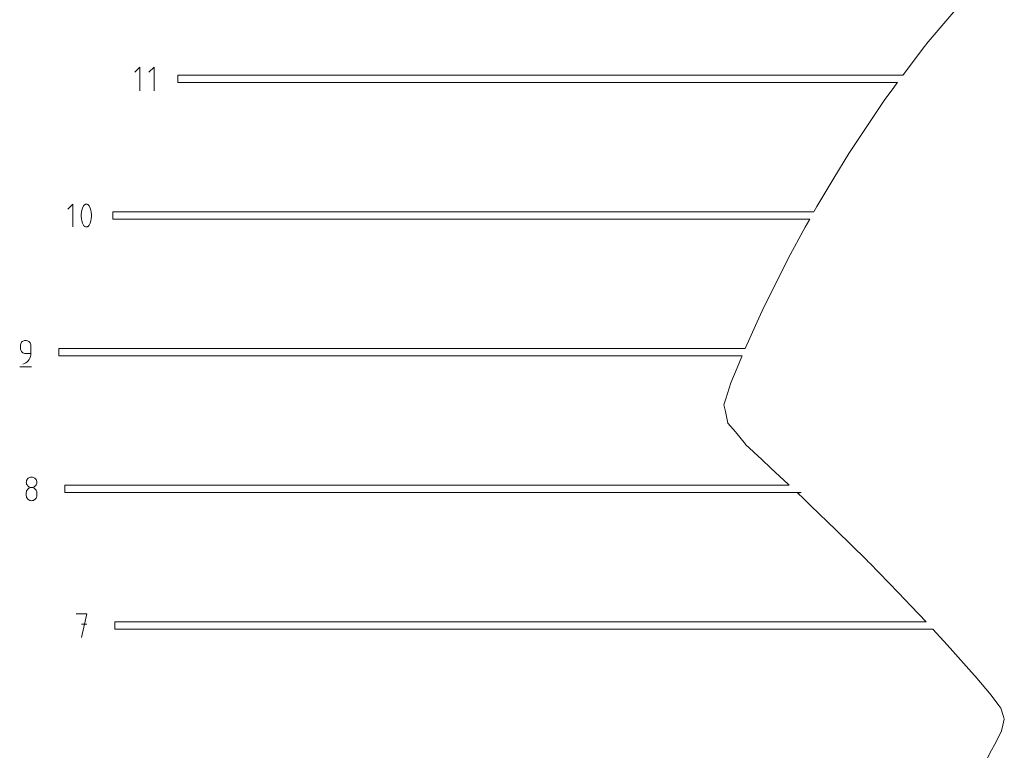
# Model space of a CAD drawing. Units: centimetres. Extents: x -1167 to -67, y -495 to 493.
# Drawn here: x -1055 to -1015, y 206 to 236 of the extents above; entities that cross this region are included whole.
import ezdxf

# ---------------------------------------------------------------- set-up
doc = ezdxf.new("R2010")
doc.units = ezdxf.units.CM
doc.header["$MEASUREMENT"] = 0
doc.layers.add('annotation', color=7, linetype='Continuous')

msp = doc.modelspace()

# ---------------------------------------------------------------- linework, layer by layer
at = {"layer": 'annotation', "color": 5, "lineweight": 9}
for points in [[(-1017.77671, 235.00774), (-1017.77671, 235.00774), (-1016.27271, 236.79301), (-1016.27271, 236.79301)], [(-1018.78544, 233.67752), (-1018.78544, 233.67752), (-1017.99101, 234.74616), (-1017.99101, 234.74616)], [(-1017.99101, 234.74616), (-1017.99101, 234.74616), (-1017.93491, 234.81601), (-1017.93491, 234.81601)], [(-1017.93491, 234.81601), (-1017.93491, 234.81601), (-1017.77671, 235.00774), (-1017.77671, 235.00774)], [(-1048.25327, 233.34717), (-1048.25327, 233.34717), (-1048.25327, 233.64749), (-1048.25327, 233.64749)], [(-1048.25327, 233.64749), (-1048.25327, 233.64749), (-1018.80777, 233.64749), (-1018.80777, 233.64749)], [(-1018.80777, 233.64749), (-1018.80777, 233.64749), (-1018.78544, 233.67752), (-1018.78544, 233.67752)], [(-1019.03102, 233.34717), (-1019.03102, 233.34717), (-1048.25327, 233.34717), (-1048.25327, 233.34717)], [(-1019.56417, 232.6203), (-1019.56417, 232.6203), (-1019.18366, 233.14184), (-1019.18366, 233.14184)], [(-1019.18366, 233.14184), (-1019.18366, 233.14184), (-1019.05334, 233.31714), (-1019.05334, 233.31714)], [(-1019.05334, 233.31714), (-1019.05334, 233.31714), (-1019.03102, 233.34717), (-1019.03102, 233.34717)], [(-1020.41351, 231.35968), (-1020.41351, 231.35968), (-1019.56417, 232.6203), (-1019.56417, 232.6203)], [(-1021.00398, 230.46847), (-1021.00398, 230.46847), (-1020.41351, 231.35968), (-1020.41351, 231.35968)], [(-1021.61552, 229.46873), (-1021.61552, 229.46873), (-1021.00398, 230.46847), (-1021.00398, 230.46847)], [(-1022.30525, 228.3213), (-1022.30525, 228.3213), (-1021.61552, 229.46873), (-1021.61552, 229.46873)], [(-1022.41113, 228.12992), (-1022.41113, 228.12992), (-1022.30525, 228.3213), (-1022.30525, 228.3213)], [(-1050.88651, 227.79958), (-1050.88651, 227.79958), (-1050.88651, 228.09989), (-1050.88651, 228.09989)], [(-1050.88651, 228.09989), (-1050.88651, 228.09989), (-1022.42775, 228.09989), (-1022.42775, 228.09989)], [(-1022.42775, 228.09989), (-1022.42775, 228.09989), (-1022.41113, 228.12992), (-1022.41113, 228.12992)], [(-1022.59391, 227.79958), (-1022.59391, 227.79958), (-1050.88651, 227.79958), (-1050.88651, 227.79958)], [(-1023.4632, 226.20402), (-1023.4632, 226.20402), (-1022.77222, 227.47732), (-1022.77222, 227.47732)], [(-1022.77222, 227.47732), (-1022.77222, 227.47732), (-1022.59391, 227.79958), (-1022.59391, 227.79958)], [(-1023.85003, 225.43894), (-1023.85003, 225.43894), (-1023.4632, 226.20402), (-1023.4632, 226.20402)], [(-1024.45014, 224.22927), (-1024.45014, 224.22927), (-1023.85003, 225.43894), (-1023.85003, 225.43894)], [(-1024.79522, 223.47959), (-1024.79522, 223.47959), (-1024.45014, 224.22927), (-1024.45014, 224.22927)], [(-1025.20303, 222.58234), (-1025.20303, 222.58234), (-1024.79522, 223.47959), (-1024.79522, 223.47959)], [(-1053.07618, 222.252), (-1053.07618, 222.252), (-1053.07618, 222.55231), (-1053.07618, 222.55231)], [(-1053.07618, 222.55231), (-1053.07618, 222.55231), (-1025.21667, 222.55231), (-1025.21667, 222.55231)], [(-1025.21667, 222.55231), (-1025.21667, 222.55231), (-1025.20303, 222.58234), (-1025.20303, 222.58234)], [(-1025.3415, 222.252), (-1025.3415, 222.252), (-1053.07618, 222.252), (-1053.07618, 222.252)], [(-1025.53875, 221.76985), (-1025.53875, 221.76985), (-1025.35379, 222.22197), (-1025.35379, 222.22197)], [(-1025.35379, 222.22197), (-1025.35379, 222.22197), (-1025.3415, 222.252), (-1025.3415, 222.252)], [(-1025.79081, 221.15283), (-1025.79081, 221.15283), (-1025.53875, 221.76985), (-1025.53875, 221.76985)], [(-1025.99571, 220.51338), (-1025.99571, 220.51338), (-1025.79081, 221.15283), (-1025.79081, 221.15283)], [(-1026.07794, 220.26676), (-1026.07794, 220.26676), (-1025.99571, 220.51338), (-1025.99571, 220.51338)], [(-1026.01759, 219.98826), (-1026.01759, 219.98826), (-1026.07794, 220.26676), (-1026.07794, 220.26676)], [(-1025.93819, 219.65742), (-1025.93819, 219.65742), (-1026.01759, 219.98826), (-1026.01759, 219.98826)], [(-1025.91204, 219.52144), (-1025.91204, 219.52144), (-1025.93819, 219.65742), (-1025.93819, 219.65742)], [(-1025.60381, 219.16583), (-1025.60381, 219.16583), (-1025.91204, 219.52144), (-1025.91204, 219.52144)], [(-1025.20432, 218.66469), (-1025.20432, 218.66469), (-1025.60381, 219.16583), (-1025.60381, 219.16583)], [(-1025.20259, 218.66243), (-1025.20259, 218.66243), (-1025.20432, 218.66469), (-1025.20432, 218.66469)], [(-1025.20191, 218.66145), (-1025.20191, 218.66145), (-1025.20259, 218.66243), (-1025.20259, 218.66243)], [(-1024.5307, 218.04069), (-1024.5307, 218.04069), (-1025.20191, 218.66145), (-1025.20191, 218.66145)], [(-1024.17722, 217.69891), (-1024.17722, 217.69891), (-1024.5307, 218.04069), (-1024.5307, 218.04069)], [(-1023.45829, 217.03475), (-1023.45829, 217.03475), (-1024.17722, 217.69891), (-1024.17722, 217.69891)], [(-1052.83517, 216.70441), (-1052.83517, 216.70441), (-1052.83517, 217.00471), (-1052.83517, 217.00471)], [(-1052.83517, 217.00471), (-1052.83517, 217.00471), (-1023.42578, 217.00471), (-1023.42578, 217.00471)], [(-1023.10378, 216.70441), (-1023.10378, 216.70441), (-1052.83517, 216.70441), (-1052.83517, 216.70441)], [(-1023.42578, 217.00471), (-1023.42578, 217.00471), (-1023.45829, 217.03475), (-1023.45829, 217.03475)], [(-1023.07238, 216.67437), (-1023.07238, 216.67437), (-1023.10378, 216.70441), (-1023.10378, 216.70441)], [(-1023.07238, 216.67437), (-1023.07238, 216.67437), (-1022.93724, 216.70441), (-1022.93724, 216.70441)], [(-1022.93724, 216.70441), (-1022.93724, 216.70441), (-1023.07238, 216.70441), (-1023.07238, 216.70441)], [(-1023.07238, 216.70441), (-1023.07238, 216.70441), (-1023.07238, 216.67437), (-1023.07238, 216.67437)], [(-1022.84869, 216.46036), (-1022.84869, 216.46036), (-1023.07238, 216.67437), (-1023.07238, 216.67437)], [(-1022.5656, 216.18478), (-1022.5656, 216.18478), (-1022.84869, 216.46036), (-1022.84869, 216.46036)], [(-1021.5179, 215.1832), (-1021.5179, 215.1832), (-1022.5656, 216.18478), (-1022.5656, 216.18478)], [(-1020.28835, 213.97141), (-1020.28835, 213.97141), (-1021.5179, 215.1832), (-1021.5179, 215.1832)], [(-1020.20207, 213.88438), (-1020.20207, 213.88438), (-1020.28835, 213.97141), (-1020.28835, 213.97141)], [(-1020.1657, 213.84635), (-1020.1657, 213.84635), (-1020.20207, 213.88438), (-1020.20207, 213.88438)], [(-1018.9878, 212.63962), (-1018.9878, 212.63962), (-1020.1657, 213.84635), (-1020.1657, 213.84635)], [(-1018.48041, 212.09709), (-1018.48041, 212.09709), (-1018.9878, 212.63962), (-1018.9878, 212.63962)], [(-1017.87119, 211.45712), (-1017.87119, 211.45712), (-1018.48041, 212.09709), (-1018.48041, 212.09709)], [(-1050.80625, 211.15681), (-1050.80625, 211.15681), (-1050.80625, 211.45712), (-1050.80625, 211.45712)], [(-1050.80625, 211.45712), (-1050.80625, 211.45712), (-1017.87119, 211.45712), (-1017.87119, 211.45712)], [(-1017.59541, 211.15681), (-1017.59541, 211.15681), (-1050.80625, 211.15681), (-1050.80625, 211.15681)], [(-1017.01096, 210.51672), (-1017.01096, 210.51672), (-1017.59541, 211.15681), (-1017.59541, 211.15681)], [(-1016.78248, 210.27077), (-1016.78248, 210.27077), (-1017.01096, 210.51672), (-1017.01096, 210.51672)], [(-1016.02683, 209.41937), (-1016.02683, 209.41937), (-1016.78248, 210.27077), (-1016.78248, 210.27077)], [(-1015.89156, 209.26546), (-1015.89156, 209.26546), (-1016.02683, 209.41937), (-1016.02683, 209.41937)], [(-1015.87458, 209.24467), (-1015.87458, 209.24467), (-1015.89156, 209.26546), (-1015.89156, 209.26546)], [(-1015.22935, 208.47617), (-1015.22935, 208.47617), (-1015.87458, 209.24467), (-1015.87458, 209.24467)], [(-1014.90776, 208.05357), (-1014.90776, 208.05357), (-1015.22935, 208.47617), (-1015.22935, 208.47617)], [(-1014.83015, 207.94772), (-1014.83015, 207.94772), (-1014.90776, 208.05357), (-1014.90776, 208.05357)], [(-1014.723, 207.61792), (-1014.723, 207.61792), (-1014.83015, 207.94772), (-1014.83015, 207.94772)], [(-1014.77861, 207.13735), (-1014.77861, 207.13735), (-1014.69212, 207.51026), (-1014.69212, 207.51026)], [(-1014.69212, 207.51026), (-1014.69212, 207.51026), (-1014.723, 207.61792), (-1014.723, 207.61792)], [(-1014.81743, 206.99687), (-1014.81743, 206.99687), (-1014.77861, 207.13735), (-1014.77861, 207.13735)], [(-1015.0882, 206.46102), (-1015.0882, 206.46102), (-1014.81743, 206.99687), (-1014.81743, 206.99687)], [(-1015.20997, 206.24162), (-1015.20997, 206.24162), (-1015.0882, 206.46102), (-1015.0882, 206.46102)], [(-1015.37789, 205.93956), (-1015.37789, 205.93956), (-1015.20997, 206.24162), (-1015.20997, 206.24162)]]:
    msp.add_open_spline(points, degree=3, dxfattribs=at)
at = {"layer": 'annotation', "color": 1, "lineweight": 9}
for points in [[(-1049.78496, 233.97783), (-1049.78496, 233.97783), (-1049.9986, 233.76413), (-1049.9986, 233.76413)], [(-1049.78496, 233.01683), (-1049.78496, 233.01683), (-1049.78496, 233.97783), (-1049.78496, 233.97783)], [(-1049.21094, 233.97783), (-1049.21094, 233.97783), (-1049.42458, 233.76413), (-1049.42458, 233.76413)], [(-1049.21094, 233.01683), (-1049.21094, 233.01683), (-1049.21094, 233.97783), (-1049.21094, 233.97783)], [(-1052.51298, 228.41199), (-1052.51298, 228.41199), (-1052.71851, 228.2064), (-1052.71851, 228.2064)], [(-1052.51298, 227.48749), (-1052.51298, 227.48749), (-1052.51298, 228.41199), (-1052.51298, 228.41199)], [(-1052.07765, 228.33878), (-1052.07765, 228.33878), (-1052.11308, 228.25545), (-1052.11308, 228.25545)], [(-1052.06572, 228.35863), (-1052.06572, 228.35863), (-1052.07765, 228.33878), (-1052.07765, 228.33878)], [(-1052.07765, 228.33878), (-1052.07765, 228.33878), (-1052.07765, 228.33878), (-1052.07765, 228.33878)], [(-1052.05084, 228.37555), (-1052.05084, 228.37555), (-1052.06572, 228.35863), (-1052.06572, 228.35863)], [(-1052.03352, 228.38936), (-1052.03352, 228.38936), (-1052.05084, 228.37555), (-1052.05084, 228.37555)], [(-1052.01425, 228.39991), (-1052.01425, 228.39991), (-1052.03352, 228.38936), (-1052.03352, 228.38936)], [(-1051.99351, 228.40704), (-1051.99351, 228.40704), (-1052.01425, 228.39991), (-1052.01425, 228.39991)], [(-1051.97181, 228.41058), (-1051.97181, 228.41058), (-1051.99351, 228.40704), (-1051.99351, 228.40704)], [(-1051.94963, 228.41037), (-1051.94963, 228.41037), (-1051.97181, 228.41058), (-1051.97181, 228.41058)], [(-1051.92746, 228.40624), (-1051.92746, 228.40624), (-1051.94963, 228.41037), (-1051.94963, 228.41037)], [(-1051.9058, 228.39803), (-1051.9058, 228.39803), (-1051.92746, 228.40624), (-1051.92746, 228.40624)], [(-1051.89751, 228.39368), (-1051.89751, 228.39368), (-1051.9058, 228.39803), (-1051.9058, 228.39803)], [(-1051.9058, 228.39803), (-1051.9058, 228.39803), (-1051.9058, 228.39803), (-1051.9058, 228.39803)], [(-1051.88956, 228.38868), (-1051.88956, 228.38868), (-1051.89751, 228.39368), (-1051.89751, 228.39368)], [(-1051.88198, 228.38306), (-1051.88198, 228.38306), (-1051.88956, 228.38868), (-1051.88956, 228.38868)], [(-1051.87481, 228.37689), (-1051.87481, 228.37689), (-1051.88198, 228.38306), (-1051.88198, 228.38306)], [(-1051.86809, 228.37017), (-1051.86809, 228.37017), (-1051.87481, 228.37689), (-1051.87481, 228.37689)], [(-1051.86186, 228.36298), (-1051.86186, 228.36298), (-1051.86809, 228.37017), (-1051.86809, 228.37017)], [(-1051.85616, 228.35533), (-1051.85616, 228.35533), (-1051.86186, 228.36298), (-1051.86186, 228.36298)], [(-1051.85102, 228.34727), (-1051.85102, 228.34727), (-1051.85616, 228.35533), (-1051.85616, 228.35533)], [(-1051.8465, 228.33884), (-1051.8465, 228.33884), (-1051.85102, 228.34727), (-1051.85102, 228.34727)], [(-1051.81088, 228.25533), (-1051.81088, 228.25533), (-1051.8465, 228.33884), (-1051.8465, 228.33884)], [(-1051.8465, 228.33884), (-1051.8465, 228.33884), (-1051.8465, 228.33884), (-1051.8465, 228.33884)], [(-1052.15738, 228.0822), (-1052.15738, 228.0822), (-1052.16625, 227.99367), (-1052.16625, 227.99367)], [(-1052.16625, 227.99367), (-1052.16625, 227.99367), (-1052.16625, 227.90476), (-1052.16625, 227.90476)], [(-1052.16625, 227.90476), (-1052.16625, 227.90476), (-1052.15738, 227.81617), (-1052.15738, 227.81617)], [(-1052.13967, 228.16969), (-1052.13967, 228.16969), (-1052.15738, 228.0822), (-1052.15738, 228.0822)], [(-1052.11308, 228.25545), (-1052.11308, 228.25545), (-1052.13967, 228.16969), (-1052.13967, 228.16969)], [(-1051.78418, 228.16944), (-1051.78418, 228.16944), (-1051.81088, 228.25533), (-1051.81088, 228.25533)], [(-1051.76637, 228.08187), (-1051.76637, 228.08187), (-1051.78418, 228.16944), (-1051.78418, 228.16944)], [(-1051.75746, 227.99329), (-1051.75746, 227.99329), (-1051.76637, 228.08187), (-1051.76637, 228.08187)], [(-1051.76637, 227.81584), (-1051.76637, 227.81584), (-1051.75746, 227.90438), (-1051.75746, 227.90438)], [(-1051.75746, 227.90438), (-1051.75746, 227.90438), (-1051.75746, 227.99329), (-1051.75746, 227.99329)], [(-1052.15738, 227.81617), (-1052.15738, 227.81617), (-1052.13967, 227.72859), (-1052.13967, 227.72859)], [(-1052.13967, 227.72859), (-1052.13967, 227.72859), (-1052.11308, 227.64269), (-1052.11308, 227.64269)], [(-1052.11308, 227.64269), (-1052.11308, 227.64269), (-1052.07765, 227.55916), (-1052.07765, 227.55916)], [(-1052.07765, 227.55916), (-1052.07765, 227.55916), (-1052.07765, 227.55916), (-1052.07765, 227.55916)], [(-1052.07765, 227.55916), (-1052.07765, 227.55916), (-1052.07314, 227.55076), (-1052.07314, 227.55076)], [(-1052.07314, 227.55076), (-1052.07314, 227.55076), (-1052.06804, 227.54273), (-1052.06804, 227.54273)], [(-1052.06804, 227.54273), (-1052.06804, 227.54273), (-1052.06238, 227.53514), (-1052.06238, 227.53514)], [(-1052.06238, 227.53514), (-1052.06238, 227.53514), (-1052.05618, 227.52798), (-1052.05618, 227.52798)], [(-1052.05618, 227.52798), (-1052.05618, 227.52798), (-1052.04946, 227.52129), (-1052.04946, 227.52129)], [(-1052.04946, 227.52129), (-1052.04946, 227.52129), (-1052.04224, 227.51508), (-1052.04224, 227.51508)], [(-1052.04224, 227.51508), (-1052.04224, 227.51508), (-1052.03455, 227.5094), (-1052.03455, 227.5094)], [(-1052.03455, 227.5094), (-1052.03455, 227.5094), (-1052.0264, 227.50425), (-1052.0264, 227.50425)], [(-1052.0264, 227.50425), (-1052.0264, 227.50425), (-1052.01782, 227.49968), (-1052.01782, 227.49968)], [(-1052.01782, 227.49968), (-1052.01782, 227.49968), (-1052.01782, 227.49968), (-1052.01782, 227.49968)], [(-1052.01782, 227.49968), (-1052.01782, 227.49968), (-1051.99633, 227.49165), (-1051.99633, 227.49165)], [(-1051.99633, 227.49165), (-1051.99633, 227.49165), (-1051.97429, 227.48766), (-1051.97429, 227.48766)], [(-1051.97429, 227.48766), (-1051.97429, 227.48766), (-1051.9522, 227.48754), (-1051.9522, 227.48754)], [(-1051.9522, 227.48754), (-1051.9522, 227.48754), (-1051.93056, 227.49114), (-1051.93056, 227.49114)], [(-1051.93056, 227.49114), (-1051.93056, 227.49114), (-1051.90987, 227.49831), (-1051.90987, 227.49831)], [(-1051.90987, 227.49831), (-1051.90987, 227.49831), (-1051.89061, 227.50885), (-1051.89061, 227.50885)], [(-1051.89061, 227.50885), (-1051.89061, 227.50885), (-1051.8733, 227.52264), (-1051.8733, 227.52264)], [(-1051.8733, 227.52264), (-1051.8733, 227.52264), (-1051.85843, 227.53948), (-1051.85843, 227.53948)], [(-1051.85843, 227.53948), (-1051.85843, 227.53948), (-1051.8465, 227.55922), (-1051.8465, 227.55922)], [(-1051.8465, 227.55922), (-1051.8465, 227.55922), (-1051.81088, 227.64257), (-1051.81088, 227.64257)], [(-1051.8465, 227.55922), (-1051.8465, 227.55922), (-1051.8465, 227.55922), (-1051.8465, 227.55922)], [(-1051.81088, 227.64257), (-1051.81088, 227.64257), (-1051.78418, 227.72835), (-1051.78418, 227.72835)], [(-1051.78418, 227.72835), (-1051.78418, 227.72835), (-1051.76637, 227.81584), (-1051.76637, 227.81584)], [(-1054.63772, 222.70734), (-1054.63772, 222.70734), (-1054.64117, 222.66895), (-1054.64117, 222.66895)], [(-1054.64117, 222.66895), (-1054.64117, 222.66895), (-1054.64117, 222.5621), (-1054.64117, 222.5621)], [(-1054.62779, 222.74348), (-1054.62779, 222.74348), (-1054.63772, 222.70734), (-1054.63772, 222.70734)], [(-1054.61198, 222.77677), (-1054.61198, 222.77677), (-1054.62779, 222.74348), (-1054.62779, 222.74348)], [(-1054.5909, 222.8066), (-1054.5909, 222.8066), (-1054.61198, 222.77677), (-1054.61198, 222.77677)], [(-1054.56517, 222.83236), (-1054.56517, 222.83236), (-1054.5909, 222.8066), (-1054.5909, 222.8066)], [(-1054.53538, 222.85345), (-1054.53538, 222.85345), (-1054.56517, 222.83236), (-1054.56517, 222.83236)], [(-1054.50213, 222.86927), (-1054.50213, 222.86927), (-1054.53538, 222.85345), (-1054.53538, 222.85345)], [(-1054.46606, 222.87921), (-1054.46606, 222.87921), (-1054.50213, 222.86927), (-1054.50213, 222.86927)], [(-1054.42777, 222.88266), (-1054.42777, 222.88266), (-1054.46606, 222.87921), (-1054.46606, 222.87921)], [(-1054.38938, 222.87921), (-1054.38938, 222.87921), (-1054.42777, 222.88266), (-1054.42777, 222.88266)], [(-1054.42777, 222.88266), (-1054.42777, 222.88266), (-1054.42777, 222.88266), (-1054.42777, 222.88266)], [(-1054.35327, 222.86927), (-1054.35327, 222.86927), (-1054.38938, 222.87921), (-1054.38938, 222.87921)], [(-1054.32002, 222.85345), (-1054.32002, 222.85345), (-1054.35327, 222.86927), (-1054.35327, 222.86927)], [(-1054.29024, 222.83236), (-1054.29024, 222.83236), (-1054.32002, 222.85345), (-1054.32002, 222.85345)], [(-1054.26452, 222.8066), (-1054.26452, 222.8066), (-1054.29024, 222.83236), (-1054.29024, 222.83236)], [(-1054.24348, 222.77677), (-1054.24348, 222.77677), (-1054.26452, 222.8066), (-1054.26452, 222.8066)], [(-1054.22771, 222.74348), (-1054.22771, 222.74348), (-1054.24348, 222.77677), (-1054.24348, 222.77677)], [(-1054.2178, 222.70734), (-1054.2178, 222.70734), (-1054.22771, 222.74348), (-1054.22771, 222.74348)], [(-1054.21436, 222.66895), (-1054.21436, 222.66895), (-1054.2178, 222.70734), (-1054.2178, 222.70734)], [(-1054.21436, 222.34845), (-1054.21436, 222.34845), (-1054.21436, 222.66895), (-1054.21436, 222.66895)], [(-1054.21436, 222.66895), (-1054.21436, 222.66895), (-1054.21436, 222.66895), (-1054.21436, 222.66895)], [(-1054.64117, 222.5621), (-1054.64117, 222.5621), (-1054.64117, 222.5621), (-1054.64117, 222.5621)], [(-1054.64117, 222.5621), (-1054.64117, 222.5621), (-1054.63772, 222.52371), (-1054.63772, 222.52371)], [(-1054.63772, 222.52371), (-1054.63772, 222.52371), (-1054.62779, 222.48757), (-1054.62779, 222.48757)], [(-1054.62779, 222.48757), (-1054.62779, 222.48757), (-1054.61198, 222.45429), (-1054.61198, 222.45429)], [(-1054.61198, 222.45429), (-1054.61198, 222.45429), (-1054.5909, 222.42447), (-1054.5909, 222.42447)], [(-1054.5909, 222.42447), (-1054.5909, 222.42447), (-1054.56517, 222.39872), (-1054.56517, 222.39872)], [(-1054.56517, 222.39872), (-1054.56517, 222.39872), (-1054.53538, 222.37764), (-1054.53538, 222.37764)], [(-1054.53538, 222.37764), (-1054.53538, 222.37764), (-1054.50213, 222.36183), (-1054.50213, 222.36183)], [(-1054.50213, 222.36183), (-1054.50213, 222.36183), (-1054.46606, 222.3519), (-1054.46606, 222.3519)], [(-1054.46606, 222.3519), (-1054.46606, 222.3519), (-1054.42777, 222.34845), (-1054.42777, 222.34845)], [(-1054.42777, 222.34845), (-1054.42777, 222.34845), (-1054.21436, 222.34845), (-1054.21436, 222.34845)], [(-1054.23288, 222.22138), (-1054.23288, 222.22138), (-1054.21908, 222.28366), (-1054.21908, 222.28366)], [(-1054.21908, 222.28366), (-1054.21908, 222.28366), (-1054.21436, 222.34845), (-1054.21436, 222.34845)], [(-1054.53456, 221.92166), (-1054.53456, 221.92166), (-1054.47353, 221.9444), (-1054.47353, 221.9444)], [(-1054.53456, 221.92166), (-1054.53456, 221.92166), (-1054.53456, 221.92166), (-1054.53456, 221.92166)], [(-1054.47353, 221.9444), (-1054.47353, 221.9444), (-1054.41752, 221.97513), (-1054.41752, 221.97513)], [(-1054.41752, 221.97513), (-1054.41752, 221.97513), (-1054.36709, 222.01308), (-1054.36709, 222.01308)], [(-1054.36709, 222.01308), (-1054.36709, 222.01308), (-1054.32283, 222.05748), (-1054.32283, 222.05748)], [(-1054.32283, 222.05748), (-1054.32283, 222.05748), (-1054.28533, 222.1075), (-1054.28533, 222.1075)], [(-1054.28533, 222.1075), (-1054.28533, 222.1075), (-1054.25515, 222.1624), (-1054.25515, 222.1624)], [(-1054.25515, 222.1624), (-1054.25515, 222.1624), (-1054.23288, 222.22138), (-1054.23288, 222.22138)], [(-1054.66783, 221.80153), (-1054.66783, 221.80153), (-1054.18733, 221.80153), (-1054.18733, 221.80153)], [(-1054.39665, 217.15899), (-1054.39665, 217.15899), (-1054.4001, 217.12078), (-1054.4001, 217.12078)], [(-1054.4001, 217.12078), (-1054.4001, 217.12078), (-1054.4001, 217.12078), (-1054.4001, 217.12078)], [(-1054.4001, 217.12078), (-1054.4001, 217.12078), (-1054.39665, 217.08239), (-1054.39665, 217.08239)], [(-1054.38673, 217.195), (-1054.38673, 217.195), (-1054.39665, 217.15899), (-1054.39665, 217.15899)], [(-1054.39665, 217.08239), (-1054.39665, 217.08239), (-1054.38672, 217.04626), (-1054.38672, 217.04626)], [(-1054.37092, 217.22818), (-1054.37092, 217.22818), (-1054.38673, 217.195), (-1054.38673, 217.195)], [(-1054.34985, 217.25793), (-1054.34985, 217.25793), (-1054.37092, 217.22818), (-1054.37092, 217.22818)], [(-1054.32412, 217.28365), (-1054.32412, 217.28365), (-1054.34985, 217.25793), (-1054.34985, 217.25793)], [(-1054.29433, 217.30471), (-1054.29433, 217.30471), (-1054.32412, 217.28365), (-1054.32412, 217.28365)], [(-1054.26109, 217.32051), (-1054.26109, 217.32051), (-1054.29433, 217.30471), (-1054.29433, 217.30471)], [(-1054.22501, 217.33044), (-1054.22501, 217.33044), (-1054.26109, 217.32051), (-1054.26109, 217.32051)], [(-1054.1867, 217.33389), (-1054.1867, 217.33389), (-1054.22501, 217.33044), (-1054.22501, 217.33044)], [(-1054.14837, 217.33044), (-1054.14837, 217.33044), (-1054.1867, 217.33389), (-1054.1867, 217.33389)], [(-1054.1867, 217.33389), (-1054.1867, 217.33389), (-1054.1867, 217.33389), (-1054.1867, 217.33389)], [(-1054.11229, 217.32051), (-1054.11229, 217.32051), (-1054.14837, 217.33044), (-1054.14837, 217.33044)], [(-1054.07905, 217.30471), (-1054.07905, 217.30471), (-1054.11229, 217.32051), (-1054.11229, 217.32051)], [(-1054.04927, 217.28365), (-1054.04927, 217.28365), (-1054.07905, 217.30471), (-1054.07905, 217.30471)], [(-1054.02353, 217.25793), (-1054.02353, 217.25793), (-1054.04927, 217.28365), (-1054.04927, 217.28365)], [(-1054.00246, 217.22818), (-1054.00246, 217.22818), (-1054.02353, 217.25793), (-1054.02353, 217.25793)], [(-1053.98666, 217.195), (-1053.98666, 217.195), (-1054.00246, 217.22818), (-1054.00246, 217.22818)], [(-1053.97674, 217.15899), (-1053.97674, 217.15899), (-1053.98666, 217.195), (-1053.98666, 217.195)], [(-1053.98666, 217.04626), (-1053.98666, 217.04626), (-1053.97674, 217.08239), (-1053.97674, 217.08239)], [(-1053.97329, 217.12078), (-1053.97329, 217.12078), (-1053.97674, 217.15899), (-1053.97674, 217.15899)], [(-1053.97674, 217.08239), (-1053.97674, 217.08239), (-1053.97329, 217.12078), (-1053.97329, 217.12078)], [(-1053.97329, 217.12078), (-1053.97329, 217.12078), (-1053.97329, 217.12078), (-1053.97329, 217.12078)], [(-1054.39665, 216.73181), (-1054.39665, 216.73181), (-1054.4001, 216.69343), (-1054.4001, 216.69343)], [(-1054.4001, 216.69343), (-1054.4001, 216.69343), (-1054.4001, 216.58713), (-1054.4001, 216.58713)], [(-1054.38673, 216.76794), (-1054.38673, 216.76794), (-1054.39665, 216.73181), (-1054.39665, 216.73181)], [(-1054.37092, 216.80122), (-1054.37092, 216.80122), (-1054.38673, 216.76794), (-1054.38673, 216.76794)], [(-1054.38672, 217.04626), (-1054.38672, 217.04626), (-1054.37091, 217.01297), (-1054.37091, 217.01297)], [(-1054.34985, 216.83104), (-1054.34985, 216.83104), (-1054.37092, 216.80122), (-1054.37092, 216.80122)], [(-1054.37091, 217.01297), (-1054.37091, 217.01297), (-1054.34983, 216.98314), (-1054.34983, 216.98314)], [(-1054.32412, 216.8568), (-1054.32412, 216.8568), (-1054.34985, 216.83104), (-1054.34985, 216.83104)], [(-1054.34983, 216.98314), (-1054.34983, 216.98314), (-1054.3241, 216.95737), (-1054.3241, 216.95737)], [(-1054.29433, 216.87789), (-1054.29433, 216.87789), (-1054.32412, 216.8568), (-1054.32412, 216.8568)], [(-1054.3241, 216.95737), (-1054.3241, 216.95737), (-1054.2943, 216.93627), (-1054.2943, 216.93627)], [(-1054.26109, 216.8937), (-1054.26109, 216.8937), (-1054.29433, 216.87789), (-1054.29433, 216.87789)], [(-1054.2943, 216.93627), (-1054.2943, 216.93627), (-1054.26106, 216.92047), (-1054.26106, 216.92047)], [(-1054.22501, 216.90363), (-1054.22501, 216.90363), (-1054.26109, 216.8937), (-1054.26109, 216.8937)], [(-1054.26106, 216.92047), (-1054.26106, 216.92047), (-1054.22499, 216.91053), (-1054.22499, 216.91053)], [(-1054.1867, 216.90708), (-1054.1867, 216.90708), (-1054.22501, 216.90363), (-1054.22501, 216.90363)], [(-1054.22499, 216.91053), (-1054.22499, 216.91053), (-1054.1867, 216.90708), (-1054.1867, 216.90708)], [(-1054.1867, 216.90708), (-1054.1867, 216.90708), (-1054.14839, 216.91053), (-1054.14839, 216.91053)], [(-1054.14837, 216.90364), (-1054.14837, 216.90364), (-1054.1867, 216.90708), (-1054.1867, 216.90708)], [(-1054.1867, 216.90708), (-1054.1867, 216.90708), (-1054.1867, 216.90708), (-1054.1867, 216.90708)], [(-1054.1867, 216.90708), (-1054.1867, 216.90708), (-1054.1867, 216.90708), (-1054.1867, 216.90708)], [(-1054.14839, 216.91053), (-1054.14839, 216.91053), (-1054.11232, 216.92047), (-1054.11232, 216.92047)], [(-1054.11229, 216.89371), (-1054.11229, 216.89371), (-1054.14837, 216.90364), (-1054.14837, 216.90364)], [(-1054.11232, 216.92047), (-1054.11232, 216.92047), (-1054.07908, 216.93627), (-1054.07908, 216.93627)], [(-1054.07905, 216.87791), (-1054.07905, 216.87791), (-1054.11229, 216.89371), (-1054.11229, 216.89371)], [(-1054.07908, 216.93627), (-1054.07908, 216.93627), (-1054.04929, 216.95737), (-1054.04929, 216.95737)], [(-1054.04927, 216.85682), (-1054.04927, 216.85682), (-1054.07905, 216.87791), (-1054.07905, 216.87791)], [(-1054.04929, 216.95737), (-1054.04929, 216.95737), (-1054.02355, 216.98314), (-1054.02355, 216.98314)], [(-1054.02353, 216.83106), (-1054.02353, 216.83106), (-1054.04927, 216.85682), (-1054.04927, 216.85682)], [(-1054.02355, 216.98314), (-1054.02355, 216.98314), (-1054.00247, 217.01297), (-1054.00247, 217.01297)], [(-1054.00246, 216.80125), (-1054.00246, 216.80125), (-1054.02353, 216.83106), (-1054.02353, 216.83106)], [(-1054.00247, 217.01297), (-1054.00247, 217.01297), (-1053.98666, 217.04626), (-1053.98666, 217.04626)], [(-1053.98666, 216.76796), (-1053.98666, 216.76796), (-1054.00246, 216.80125), (-1054.00246, 216.80125)], [(-1053.97674, 216.73182), (-1053.97674, 216.73182), (-1053.98666, 216.76796), (-1053.98666, 216.76796)], [(-1053.97329, 216.69343), (-1053.97329, 216.69343), (-1053.97674, 216.73182), (-1053.97674, 216.73182)], [(-1053.97329, 216.58713), (-1053.97329, 216.58713), (-1053.97329, 216.69343), (-1053.97329, 216.69343)], [(-1053.97329, 216.69343), (-1053.97329, 216.69343), (-1053.97329, 216.69343), (-1053.97329, 216.69343)], [(-1054.4001, 216.58713), (-1054.4001, 216.58713), (-1054.4001, 216.58713), (-1054.4001, 216.58713)], [(-1054.4001, 216.58713), (-1054.4001, 216.58713), (-1054.39665, 216.54876), (-1054.39665, 216.54876)], [(-1054.39665, 216.54876), (-1054.39665, 216.54876), (-1054.38672, 216.51267), (-1054.38672, 216.51267)], [(-1054.38672, 216.51267), (-1054.38672, 216.51267), (-1054.37091, 216.47947), (-1054.37091, 216.47947)], [(-1054.37091, 216.47947), (-1054.37091, 216.47947), (-1054.34983, 216.44973), (-1054.34983, 216.44973)], [(-1054.34983, 216.44973), (-1054.34983, 216.44973), (-1054.3241, 216.42406), (-1054.3241, 216.42406)], [(-1054.3241, 216.42406), (-1054.3241, 216.42406), (-1054.2943, 216.40307), (-1054.2943, 216.40307)], [(-1054.2943, 216.40307), (-1054.2943, 216.40307), (-1054.26106, 216.38734), (-1054.26106, 216.38734)], [(-1054.26106, 216.38734), (-1054.26106, 216.38734), (-1054.22499, 216.37746), (-1054.22499, 216.37746)], [(-1054.22499, 216.37746), (-1054.22499, 216.37746), (-1054.1867, 216.37403), (-1054.1867, 216.37403)], [(-1054.1867, 216.37403), (-1054.1867, 216.37403), (-1054.14839, 216.37746), (-1054.14839, 216.37746)], [(-1054.1867, 216.37403), (-1054.1867, 216.37403), (-1054.1867, 216.37403), (-1054.1867, 216.37403)], [(-1054.14839, 216.37746), (-1054.14839, 216.37746), (-1054.11232, 216.38734), (-1054.11232, 216.38734)], [(-1054.11232, 216.38734), (-1054.11232, 216.38734), (-1054.07908, 216.40307), (-1054.07908, 216.40307)], [(-1054.07908, 216.40307), (-1054.07908, 216.40307), (-1054.04929, 216.42406), (-1054.04929, 216.42406)], [(-1054.04929, 216.42406), (-1054.04929, 216.42406), (-1054.02355, 216.44973), (-1054.02355, 216.44973)], [(-1054.02355, 216.44973), (-1054.02355, 216.44973), (-1054.00247, 216.47947), (-1054.00247, 216.47947)], [(-1054.00247, 216.47947), (-1054.00247, 216.47947), (-1053.98666, 216.51267), (-1053.98666, 216.51267)], [(-1053.98666, 216.51267), (-1053.98666, 216.51267), (-1053.97674, 216.54876), (-1053.97674, 216.54876)], [(-1053.97674, 216.54876), (-1053.97674, 216.54876), (-1053.97329, 216.58713), (-1053.97329, 216.58713)], [(-1051.94414, 211.78746), (-1051.94414, 211.78746), (-1052.37148, 211.78746), (-1052.37148, 211.78746)], [(-1052.15778, 210.82646), (-1052.15778, 210.82646), (-1051.94414, 211.78746), (-1051.94414, 211.78746)], [(-1051.94414, 211.35952), (-1051.94414, 211.35952), (-1052.15778, 211.35952), (-1052.15778, 211.35952)]]:
    msp.add_open_spline(points, degree=3, dxfattribs=at)

doc.saveas('drawing.dxf')
